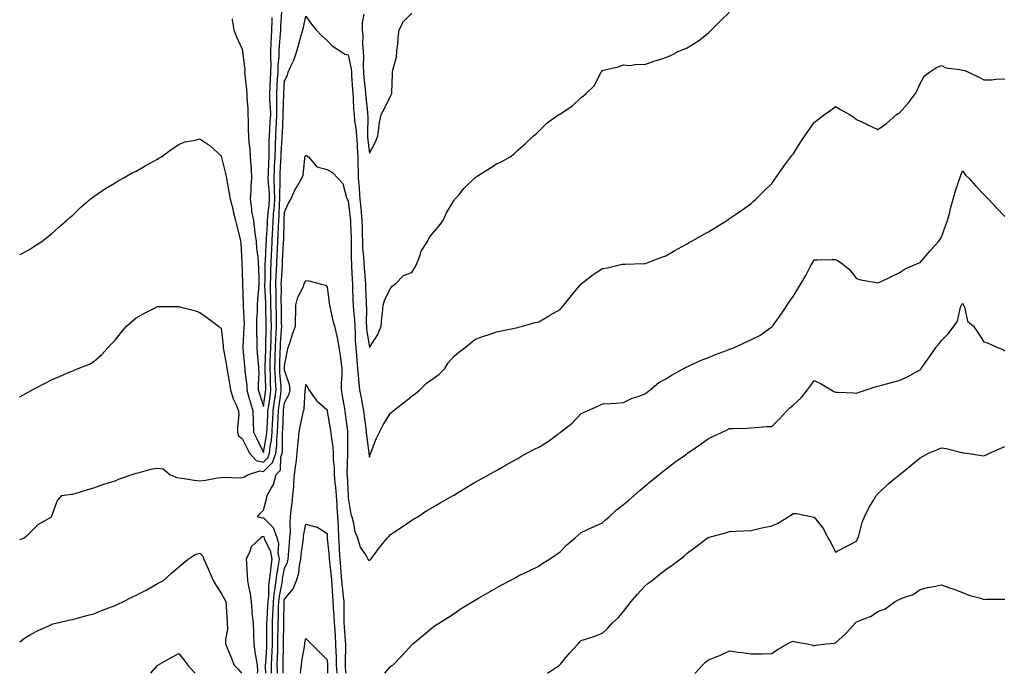
# Model space of a CAD drawing. Units: inches. Extents: x 907763 to 910403, y 7363898 to 7366538.
# Drawn here: x 907763 to 908228, y 7363898 to 7364207 of the extents above; entities that cross this region are included whole.
import ezdxf

# ---------------------------------------------------------------- set-up
doc = ezdxf.new("R2010")
doc.units = ezdxf.units.IN
doc.header["$MEASUREMENT"] = 0
doc.layers.add('Contour_90777363', color=7, linetype='Continuous', true_color=0xd5e8e4)

msp = doc.modelspace()

# ---------------------------------------------------------------- linework, layer by layer
at = {"layer": 'Contour_90777363'}
for points in [[(907763, 7364095.75, 3405), (907763.78, 7364096.19, 3405), (907768.05, 7364098.56, 3405), (907770.12, 7364099.85, 3405), (907773.46, 7364101.92, 3405), (907776.01, 7364103.96, 3405), (907778.05, 7364105.57, 3405), (907781.39, 7364108.58, 3405), (907785.13, 7364111.92, 3405), (907786.69, 7364113.28, 3405), (907788.05, 7364114.42, 3405), (907791.85, 7364118.12, 3405), (907796.21, 7364121.92, 3405), (907797.29, 7364122.68, 3405), (907798.05, 7364123.16, 3405), (907802.13, 7364126, 3405), (907803.2, 7364126.77, 3405), (907808.05, 7364129.67, 3405), (907809.41, 7364130.56, 3405), (907811.79, 7364131.92, 3405), (907815.77, 7364134.2, 3405), (907818.05, 7364135.25, 3405), (907822.26, 7364137.71, 3405), (907825.75, 7364139.62, 3405), (907828.05, 7364140.91, 3405), (907828.72, 7364141.25, 3405), (907829.88, 7364141.92, 3405), (907834.55, 7364145.42, 3405), (907838.05, 7364147.81, 3405), (907840.97, 7364149, 3405), (907846.01, 7364149.88, 3405), (907848.05, 7364150.47, 3405), (907852.74, 7364147.23, 3405), (907853.11, 7364146.99, 3405), (907858.05, 7364142.4, 3405), (907858.17, 7364142.04, 3405), (907858.22, 7364141.92, 3405), (907858.26, 7364141.7, 3405), (907860.13, 7364134.01, 3405), (907860.58, 7364131.92, 3405), (907861.06, 7364128.91, 3405), (907861.77, 7364125.64, 3405), (907862.28, 7364121.92, 3405), (907863.54, 7364117.41, 3405), (907863.78, 7364116.19, 3405), (907864.84, 7364111.92, 3405), (907865.47, 7364109.34, 3405), (907867.02, 7364102.95, 3405), (907867.27, 7364101.92, 3405), (907867.35, 7364101.22, 3405), (907867.89, 7364092.08, 3405), (907867.9, 7364091.92, 3405), (907867.92, 7364091.79, 3405), (907868.05, 7364087.73, 3405), (907868.15, 7364082.02, 3405), (907868.15, 7364081.92, 3405), (907868.15, 7364081.82, 3405), (907868.45, 7364072.32, 3405), (907868.43, 7364071.92, 3405), (907868.43, 7364071.54, 3405), (907868.88, 7364062.75, 3405), (907868.87, 7364061.92, 3405), (907868.86, 7364061.11, 3405), (907868.31, 7364052.18, 3405), (907868.31, 7364051.92, 3405), (907868.34, 7364051.63, 3405), (907869.18, 7364043.05, 3405), (907869.28, 7364041.92, 3405), (907869.32, 7364040.64, 3405), (907870.14, 7364034.01, 3405), (907870.2, 7364031.92, 3405), (907871.05, 7364028.92, 3405), (907871.88, 7364025.75, 3405), (907873.03, 7364021.92, 3405), (907873.19, 7364017.05, 3405), (907873.23, 7364016.74, 3405), (907873.42, 7364011.92, 3405), (907874.95, 7364008.82, 3405), (907878.05, 7364002.36, 3405), (907879.57, 7364010.4, 3405), (907879.7, 7364011.92, 3405), (907879.78, 7364013.65, 3405), (907880.11, 7364019.87, 3405), (907880.2, 7364021.92, 3405), (907880.55, 7364024.42, 3405), (907881.17, 7364028.8, 3405), (907881.61, 7364031.92, 3405), (907881.41, 7364035.28, 3405), (907881.33, 7364038.64, 3405), (907881.15, 7364041.92, 3405), (907881.26, 7364045.13, 3405), (907881.36, 7364048.61, 3405), (907881.47, 7364051.92, 3405), (907881.62, 7364055.49, 3405), (907881.67, 7364058.3, 3405), (907881.83, 7364061.92, 3405), (907881.76, 7364065.62, 3405), (907881.68, 7364068.29, 3405), (907881.6, 7364071.92, 3405), (907881.54, 7364075.41, 3405), (907881.4, 7364078.56, 3405), (907881.34, 7364081.92, 3405), (907881.46, 7364085.33, 3405), (907881.49, 7364088.48, 3405), (907881.62, 7364091.92, 3405), (907881.82, 7364095.69, 3405), (907881.95, 7364098.02, 3405), (907882.16, 7364101.92, 3405), (907882.35, 7364106.22, 3405), (907882.43, 7364107.54, 3405), (907882.62, 7364111.92, 3405), (907883.03, 7364116.9, 3405), (907883.04, 7364116.94, 3405), (907883.41, 7364121.92, 3405), (907883.26, 7364126.71, 3405), (907883.28, 7364127.15, 3405), (907883.11, 7364131.92, 3405), (907883.31, 7364136.66, 3405), (907883.34, 7364137.21, 3405), (907883.53, 7364141.92, 3405), (907883.67, 7364146.3, 3405), (907883.76, 7364147.63, 3405), (907883.89, 7364151.92, 3405), (907884.11, 7364155.86, 3405), (907884.2, 7364158.07, 3405), (907884.41, 7364161.92, 3405), (907884.32, 7364165.65, 3405), (907884.43, 7364168.3, 3405), (907884.33, 7364171.92, 3405), (907884.54, 7364175.42, 3405), (907884.75, 7364178.62, 3405), (907884.95, 7364181.92, 3405), (907885, 7364184.97, 3405), (907885.42, 7364189.29, 3405), (907885.47, 7364191.92, 3405), (907885.61, 7364194.36, 3405), (907886.11, 7364199.98, 3405), (907886.22, 7364201.92, 3405), (907886.28, 7364203.69, 3405), (907886.75, 7364210.61, 3405)], [(907763, 7364028.55, 3404), (907767, 7364030.87, 3404), (907768.05, 7364031.47, 3404), (907768.35, 7364031.62, 3404), (907768.92, 7364031.92, 3404), (907774.99, 7364034.98, 3404), (907778.05, 7364036.68, 3404), (907781.8, 7364038.17, 3404), (907786.32, 7364040.19, 3404), (907788.05, 7364040.92, 3404), (907788.79, 7364041.18, 3404), (907790.61, 7364041.92, 3404), (907795.91, 7364044.06, 3404), (907798.05, 7364045.22, 3404), (907801.58, 7364048.39, 3404), (907804.75, 7364051.92, 3404), (907806.39, 7364053.58, 3404), (907808.05, 7364055.36, 3404), (907810.94, 7364059.03, 3404), (907813.48, 7364061.92, 3404), (907815.87, 7364064.1, 3404), (907818.05, 7364065.87, 3404), (907821.86, 7364068.11, 3404), (907826.66, 7364070.53, 3404), (907828.05, 7364071.27, 3404), (907828.71, 7364071.26, 3404), (907837.39, 7364071.26, 3404), (907838.05, 7364071.26, 3404), (907839, 7364070.97, 3404), (907845.52, 7364069.39, 3404), (907848.05, 7364068.49, 3404), (907851.83, 7364065.7, 3404), (907856.83, 7364061.92, 3404), (907857.52, 7364061.39, 3404), (907858.05, 7364060.99, 3404), (907859.01, 7364052.87, 3404), (907859.01, 7364051.92, 3404), (907859.2, 7364050.77, 3404), (907860.42, 7364044.29, 3404), (907860.79, 7364041.92, 3404), (907861.37, 7364038.6, 3404), (907861.83, 7364035.7, 3404), (907862.51, 7364031.92, 3404), (907863.72, 7364027.59, 3404), (907865.15, 7364024.81, 3404), (907866.34, 7364021.92, 3404), (907866.43, 7364020.3, 3404), (907865.76, 7364014.2, 3404), (907865.87, 7364011.92, 3404), (907866.32, 7364010.19, 3404), (907868.05, 7364008.86, 3404), (907870.36, 7364004.23, 3404), (907871.48, 7364001.92, 3404), (907874.58, 7363998.46, 3404), (907878.05, 7363997.67, 3404), (907880.19, 7363999.78, 3404), (907880.95, 7364001.92, 3404), (907881.28, 7364005.15, 3404), (907881.84, 7364008.13, 3404), (907882.16, 7364011.92, 3404), (907882.37, 7364016.24, 3404), (907882.43, 7364017.54, 3404), (907882.64, 7364021.92, 3404), (907883.3, 7364026.67, 3404), (907883.39, 7364027.26, 3404), (907884.04, 7364031.92, 3404), (907883.79, 7364036.18, 3404), (907883.67, 7364037.54, 3404), (907883.43, 7364041.92, 3404), (907883.58, 7364046.39, 3404), (907883.63, 7364047.5, 3404), (907883.78, 7364051.92, 3404), (907883.95, 7364056.02, 3404), (907884.08, 7364057.94, 3404), (907884.25, 7364061.92, 3404), (907884.17, 7364065.8, 3404), (907884.14, 7364068.01, 3404), (907884.06, 7364071.92, 3404), (907883.99, 7364075.98, 3404), (907884, 7364077.86, 3404), (907883.92, 7364081.92, 3404), (907884.06, 7364085.91, 3404), (907884.19, 7364088.06, 3404), (907884.33, 7364091.92, 3404), (907884.52, 7364095.45, 3404), (907884.69, 7364098.56, 3404), (907884.88, 7364101.92, 3404), (907885.01, 7364104.96, 3404), (907885.13, 7364109, 3404), (907885.25, 7364111.92, 3404), (907885.46, 7364114.51, 3404), (907885.67, 7364119.54, 3404), (907885.85, 7364121.92, 3404), (907885.78, 7364124.19, 3404), (907885.96, 7364129.82, 3404), (907885.88, 7364131.92, 3404), (907885.96, 7364134, 3404), (907886.28, 7364140.15, 3404), (907886.35, 7364141.92, 3404), (907886.4, 7364143.57, 3404), (907886.9, 7364150.78, 3404), (907886.94, 7364151.92, 3404), (907887, 7364152.97, 3404), (907887.3, 7364161.17, 3404), (907887.34, 7364161.92, 3404), (907887.33, 7364162.64, 3404), (907887.68, 7364171.55, 3404), (907887.67, 7364171.92, 3404), (907887.69, 7364172.28, 3404), (907888.05, 7364177.87, 3404), (907889.41, 7364180.56, 3404), (907889.73, 7364181.92, 3404), (907890.96, 7364184.84, 3404), (907892.36, 7364187.61, 3404), (907893.74, 7364191.92, 3404), (907894.78, 7364195.19, 3404), (907896.04, 7364199.91, 3404), (907896.63, 7364201.92, 3404), (907896.89, 7364203.08, 3404), (907898.05, 7364208.34, 3404), (907900.74, 7364204.61, 3404), (907902.97, 7364201.92, 3404), (907905.44, 7364199.32, 3404), (907908.05, 7364196.93, 3404), (907910.52, 7364194.39, 3404), (907914.37, 7364191.92, 3404), (907916.53, 7364190.4, 3404), (907918.05, 7364190.14, 3404), (907919.46, 7364183.33, 3404), (907919.55, 7364181.92, 3404), (907919.69, 7364180.28, 3404), (907920.05, 7364173.92, 3404), (907920.22, 7364171.92, 3404), (907920.39, 7364169.58, 3404), (907920.63, 7364164.5, 3404), (907920.82, 7364161.92, 3404), (907921.09, 7364158.89, 3404), (907921.67, 7364155.55, 3404), (907921.93, 7364151.92, 3404), (907922.22, 7364147.75, 3404), (907922.27, 7364146.14, 3404), (907922.59, 7364141.92, 3404), (907922.67, 7364137.29, 3404), (907922.72, 7364136.59, 3404), (907922.8, 7364131.92, 3404), (907923.16, 7364127.03, 3404), (907923.19, 7364126.78, 3404), (907923.59, 7364121.92, 3404), (907924.01, 7364117.88, 3404), (907924.18, 7364115.79, 3404), (907924.56, 7364111.92, 3404), (907924.63, 7364108.5, 3404), (907924.67, 7364105.3, 3404), (907924.73, 7364101.92, 3404), (907924.88, 7364098.75, 3404), (907925.24, 7364094.73, 3404), (907925.38, 7364091.92, 3404), (907925.54, 7364089.41, 3404), (907926.05, 7364083.92, 3404), (907926.18, 7364081.92, 3404), (907926.25, 7364080.12, 3404), (907926.5, 7364073.47, 3404), (907926.56, 7364071.92, 3404), (907926.63, 7364070.5, 3404), (907926.55, 7364063.42, 3404), (907926.62, 7364061.92, 3404), (907926.72, 7364060.58, 3404), (907928.05, 7364051.95, 3404), (907931.97, 7364058, 3404), (907933.62, 7364061.92, 3404), (907933.88, 7364066.08, 3404), (907934.28, 7364068.15, 3404), (907934.58, 7364071.92, 3404), (907935.38, 7364074.58, 3404), (907938.05, 7364079.84, 3404), (907939.01, 7364080.96, 3404), (907940.34, 7364081.92, 3404), (907944.1, 7364085.87, 3404), (907948.05, 7364087.36, 3404), (907949.75, 7364090.22, 3404), (907950.53, 7364091.92, 3404), (907952.15, 7364096.02, 3404), (907952.5, 7364097.47, 3404), (907955.51, 7364101.92, 3404), (907956.34, 7364103.64, 3404), (907958.05, 7364105.9, 3404), (907960.77, 7364109.19, 3404), (907962.87, 7364111.92, 3404), (907964.44, 7364115.53, 3404), (907968.05, 7364121.47, 3404), (907968.25, 7364121.72, 3404), (907968.42, 7364121.92, 3404), (907970.36, 7364124.23, 3404), (907972.79, 7364127.18, 3404), (907977.7, 7364131.92, 3404), (907977.88, 7364132.09, 3404), (907978.05, 7364132.23, 3404), (907978.9, 7364132.77, 3404), (907983.98, 7364135.98, 3404), (907988.05, 7364138.65, 3404), (907990.3, 7364139.67, 3404), (907994.48, 7364141.92, 3404), (907996.49, 7364143.48, 3404), (907998.05, 7364145.05, 3404), (908001.69, 7364148.28, 3404), (908005.54, 7364151.92, 3404), (908006.97, 7364153, 3404), (908008.05, 7364154.04, 3404), (908011.95, 7364158.02, 3404), (908017.45, 7364161.92, 3404), (908017.87, 7364162.1, 3404), (908018.05, 7364162.18, 3404), (908018.88, 7364162.75, 3404), (908023.99, 7364165.98, 3404), (908028.05, 7364169.93, 3404), (908029.17, 7364170.8, 3404), (908030.42, 7364171.92, 3404), (908034.31, 7364175.66, 3404), (908036.71, 7364180.58, 3404), (908037.51, 7364181.92, 3404), (908037.73, 7364182.24, 3404), (908038.05, 7364182.79, 3404), (908039.24, 7364183.11, 3404), (908045.45, 7364184.52, 3404), (908048.05, 7364185.34, 3404), (908051.18, 7364185.05, 3404), (908054.23, 7364185.74, 3404), (908058.05, 7364185.54, 3404), (908062.73, 7364187.24, 3404), (908063.6, 7364187.46, 3404), (908068.05, 7364188.86, 3404), (908070.11, 7364189.86, 3404), (908074.19, 7364191.92, 3404), (908076.99, 7364192.98, 3404), (908078.05, 7364193.44, 3404), (908082.1, 7364195.97, 3404), (908083.31, 7364196.66, 3404), (908088.05, 7364200.54, 3404), (908088.8, 7364201.17, 3404), (908089.46, 7364201.92, 3404), (908093.82, 7364206.15, 3404), (908098.05, 7364210.32, 3404)], [(907925.46, 7364209.33, 3405), (907924.6, 7364205.37, 3405), (907924.7, 7364201.92, 3405), (907925.02, 7364198.9, 3405), (907924.8, 7364195.17, 3405), (907925.06, 7364191.92, 3405), (907925.31, 7364189.17, 3405), (907925.09, 7364184.88, 3405), (907925.29, 7364181.92, 3405), (907925.5, 7364179.37, 3405), (907926.12, 7364173.85, 3405), (907926.29, 7364171.92, 3405), (907926.4, 7364170.27, 3405), (907927.12, 7364162.85, 3405), (907927.19, 7364161.92, 3405), (907927.25, 7364161.12, 3405), (907927.09, 7364152.88, 3405), (907927.16, 7364151.92, 3405), (907927.21, 7364151.09, 3405), (907928.05, 7364143.61, 3405), (907930.88, 7364149.09, 3405), (907932.08, 7364151.92, 3405), (907932.69, 7364156.56, 3405), (907932.61, 7364157.36, 3405), (907933.64, 7364161.92, 3405), (907935.24, 7364164.73, 3405), (907938.05, 7364170.63, 3405), (907938.46, 7364171.51, 3405), (907938.64, 7364171.92, 3405), (907938.67, 7364172.54, 3405), (907938.91, 7364181.06, 3405), (907938.95, 7364181.92, 3405), (907939.07, 7364182.94, 3405), (907940.85, 7364189.12, 3405), (907941.07, 7364191.92, 3405), (907941.5, 7364195.36, 3405), (907941.65, 7364198.32, 3405), (907942.18, 7364201.92, 3405), (907944.1, 7364205.87, 3405), (907948.05, 7364209.88, 3405)], [(907863.3, 7364207.17, 3406), (907863.35, 7364206.61, 3406), (907864.09, 7364201.92, 3406), (907865.15, 7364199.02, 3406), (907868.05, 7364192.79, 3406), (907868.21, 7364192.08, 3406), (907868.24, 7364191.92, 3406), (907868.23, 7364191.74, 3406), (907869.19, 7364183.06, 3406), (907869.16, 7364181.92, 3406), (907869.31, 7364180.66, 3406), (907870.03, 7364173.9, 3406), (907870.28, 7364171.92, 3406), (907870.16, 7364169.81, 3406), (907870.73, 7364164.6, 3406), (907870.61, 7364161.92, 3406), (907870.82, 7364159.15, 3406), (907870.78, 7364154.66, 3406), (907871.03, 7364151.92, 3406), (907871.21, 7364148.75, 3406), (907871.63, 7364145.5, 3406), (907871.81, 7364141.92, 3406), (907872.09, 7364137.88, 3406), (907872.2, 7364136.07, 3406), (907872.48, 7364131.92, 3406), (907872.04, 7364127.93, 3406), (907872.09, 7364125.96, 3406), (907871.74, 7364121.92, 3406), (907872.39, 7364117.58, 3406), (907872.47, 7364116.34, 3406), (907873.28, 7364111.92, 3406), (907873.79, 7364107.66, 3406), (907874.04, 7364105.93, 3406), (907874.54, 7364101.92, 3406), (907874.8, 7364098.67, 3406), (907875.39, 7364094.58, 3406), (907875.63, 7364091.92, 3406), (907875.68, 7364089.55, 3406), (907875.84, 7364084.13, 3406), (907875.89, 7364081.92, 3406), (907875.79, 7364079.66, 3406), (907875.21, 7364074.76, 3406), (907875.09, 7364071.92, 3406), (907875.05, 7364068.92, 3406), (907874.77, 7364065.2, 3406), (907874.74, 7364061.92, 3406), (907874.72, 7364058.59, 3406), (907874.9, 7364055.07, 3406), (907874.88, 7364051.92, 3406), (907875.14, 7364049.01, 3406), (907875.5, 7364044.47, 3406), (907875.73, 7364041.92, 3406), (907875.8, 7364039.67, 3406), (907875.49, 7364034.48, 3406), (907875.57, 7364031.92, 3406), (907876.12, 7364029.98, 3406), (907878.05, 7364023.95, 3406), (907879.04, 7364030.93, 3406), (907879.18, 7364031.92, 3406), (907879.11, 7364032.98, 3406), (907878.92, 7364041.05, 3406), (907878.87, 7364041.92, 3406), (907878.9, 7364042.77, 3406), (907879.13, 7364050.84, 3406), (907879.16, 7364051.92, 3406), (907879.21, 7364053.08, 3406), (907879.36, 7364060.61, 3406), (907879.41, 7364061.92, 3406), (907879.39, 7364063.26, 3406), (907879.16, 7364070.8, 3406), (907879.14, 7364071.92, 3406), (907879.12, 7364072.99, 3406), (907878.78, 7364081.19, 3406), (907878.77, 7364081.92, 3406), (907878.79, 7364082.66, 3406), (907878.88, 7364091.09, 3406), (907878.91, 7364091.92, 3406), (907878.96, 7364092.83, 3406), (907879.38, 7364100.59, 3406), (907879.45, 7364101.92, 3406), (907879.51, 7364103.38, 3406), (907879.91, 7364110.06, 3406), (907879.99, 7364111.92, 3406), (907880.16, 7364114.03, 3406), (907880.76, 7364119.21, 3406), (907880.96, 7364121.92, 3406), (907880.88, 7364124.75, 3406), (907880.43, 7364129.54, 3406), (907880.34, 7364131.92, 3406), (907880.44, 7364134.31, 3406), (907880.61, 7364139.36, 3406), (907880.72, 7364141.92, 3406), (907880.8, 7364144.67, 3406), (907880.76, 7364149.21, 3406), (907880.85, 7364151.92, 3406), (907881.01, 7364154.88, 3406), (907881.29, 7364158.68, 3406), (907881.47, 7364161.92, 3406), (907881.39, 7364165.27, 3406), (907881.08, 7364168.89, 3406), (907881, 7364171.92, 3406), (907881.19, 7364175.06, 3406), (907881.39, 7364178.58, 3406), (907881.59, 7364181.92, 3406), (907881.65, 7364185.52, 3406), (907881.46, 7364188.51, 3406), (907881.53, 7364191.92, 3406), (907881.73, 7364195.6, 3406), (907881.8, 7364198.17, 3406), (907882.02, 7364201.92, 3406), (907882.16, 7364206.03, 3406), (907882.16, 7364207.81, 3406)], [(907763, 7363961.25, 3403), (907765.14, 7363961.92, 3403), (907766.64, 7363963.33, 3403), (907768.05, 7363964.62, 3403), (907771.7, 7363968.27, 3403), (907778.05, 7363971.92, 3403), (907780.62, 7363979.35, 3403), (907782.95, 7363981.92, 3403), (907787.41, 7363982.57, 3403), (907788.05, 7363982.67, 3403), (907789.11, 7363982.98, 3403), (907795.1, 7363984.87, 3403), (907798.05, 7363985.66, 3403), (907802.64, 7363987.33, 3403), (907803.74, 7363987.61, 3403), (907808.05, 7363988.94, 3403), (907810.06, 7363989.91, 3403), (907816.01, 7363991.92, 3403), (907817.53, 7363992.44, 3403), (907818.05, 7363992.57, 3403), (907818.85, 7363992.72, 3403), (907825.46, 7363994.51, 3403), (907828.05, 7363994.9, 3403), (907830.72, 7363994.59, 3403), (907833.89, 7363991.92, 3403), (907836.74, 7363990.61, 3403), (907838.05, 7363990.4, 3403), (907839.76, 7363990.21, 3403), (907845.3, 7363989.17, 3403), (907848.05, 7363988.91, 3403), (907850.7, 7363989.27, 3403), (907856.42, 7363990.29, 3403), (907858.05, 7363990.53, 3403), (907859.32, 7363990.65, 3403), (907866.43, 7363990.3, 3403), (907868.05, 7363990.42, 3403), (907869.18, 7363990.79, 3403), (907871.03, 7363991.92, 3403), (907876.28, 7363993.69, 3403), (907878.05, 7363993.29, 3403), (907882.4, 7363997.57, 3403), (907883.93, 7364001.92, 3403), (907884.31, 7364005.65, 3403), (907884.31, 7364008.18, 3403), (907884.63, 7364011.92, 3403), (907884.78, 7364015.19, 3403), (907884.93, 7364018.8, 3403), (907885.08, 7364021.92, 3403), (907885.44, 7364024.53, 3403), (907886.22, 7364030.09, 3403), (907886.47, 7364031.92, 3403), (907886.38, 7364033.59, 3403), (907885.83, 7364039.7, 3403), (907885.71, 7364041.92, 3403), (907885.79, 7364044.18, 3403), (907886.01, 7364049.89, 3403), (907886.09, 7364051.92, 3403), (907886.17, 7364053.81, 3403), (907886.6, 7364060.47, 3403), (907886.66, 7364061.92, 3403), (907886.63, 7364063.34, 3403), (907886.55, 7364070.42, 3403), (907886.52, 7364071.92, 3403), (907886.49, 7364073.48, 3403), (907886.52, 7364080.39, 3403), (907886.49, 7364081.92, 3403), (907886.55, 7364083.42, 3403), (907887.01, 7364090.88, 3403), (907887.05, 7364091.92, 3403), (907887.1, 7364092.87, 3403), (907887.56, 7364101.43, 3403), (907887.59, 7364101.92, 3403), (907887.61, 7364102.36, 3403), (907887.88, 7364111.75, 3403), (907887.88, 7364111.92, 3403), (907887.9, 7364112.07, 3403), (907888.05, 7364115.75, 3403), (907889.93, 7364120.04, 3403), (907891.01, 7364121.92, 3403), (907893.19, 7364126.78, 3403), (907893.66, 7364127.53, 3403), (907896.19, 7364131.92, 3403), (907896.73, 7364133.24, 3403), (907897.52, 7364141.39, 3403), (907897.65, 7364141.92, 3403), (907897.79, 7364142.18, 3403), (907898.05, 7364142.72, 3403), (907898.56, 7364142.44, 3403), (907899.24, 7364141.92, 3403), (907903.3, 7364137.17, 3403), (907908.05, 7364135.96, 3403), (907910.61, 7364134.48, 3403), (907913.2, 7364131.92, 3403), (907915.47, 7364129.33, 3403), (907917.21, 7364122.76, 3403), (907917.59, 7364121.92, 3403), (907917.76, 7364121.63, 3403), (907918.05, 7364121.24, 3403), (907919.05, 7364112.92, 3403), (907919.14, 7364111.92, 3403), (907919.17, 7364110.8, 3403), (907919.38, 7364103.25, 3403), (907919.41, 7364101.92, 3403), (907919.47, 7364100.5, 3403), (907919.51, 7364093.38, 3403), (907919.58, 7364091.92, 3403), (907919.69, 7364090.28, 3403), (907919.92, 7364083.79, 3403), (907920.04, 7364081.92, 3403), (907920.12, 7364079.85, 3403), (907920.32, 7364074.19, 3403), (907920.4, 7364071.92, 3403), (907920.53, 7364069.44, 3403), (907921.03, 7364064.9, 3403), (907921.17, 7364061.92, 3403), (907921.4, 7364058.56, 3403), (907921.4, 7364055.28, 3403), (907921.69, 7364051.92, 3403), (907922, 7364047.97, 3403), (907922.12, 7364045.99, 3403), (907922.46, 7364041.92, 3403), (907922.88, 7364037.09, 3403), (907922.85, 7364036.72, 3403), (907923.45, 7364031.92, 3403), (907924.18, 7364028.05, 3403), (907924.6, 7364025.37, 3403), (907925.22, 7364021.92, 3403), (907925.55, 7364019.43, 3403), (907926.3, 7364013.67, 3403), (907926.54, 7364011.92, 3403), (907926.63, 7364010.5, 3403), (907927.77, 7364002.2, 3403), (907927.79, 7364001.92, 3403), (907927.8, 7364001.67, 3403), (907928.05, 7364000.15, 3403), (907928.47, 7364001.49, 3403), (907928.66, 7364001.92, 3403), (907929.09, 7364002.96, 3403), (907931.23, 7364008.74, 3403), (907932.81, 7364011.92, 3403), (907934.54, 7364015.43, 3403), (907938.05, 7364020.94, 3403), (907938.6, 7364021.37, 3403), (907939.29, 7364021.92, 3403), (907944.17, 7364025.8, 3403), (907948.05, 7364028.88, 3403), (907949.77, 7364030.2, 3403), (907951.82, 7364031.92, 3403), (907954.99, 7364034.98, 3403), (907958.05, 7364037.14, 3403), (907960.76, 7364039.22, 3403), (907963.63, 7364041.92, 3403), (907965.3, 7364044.68, 3403), (907968.05, 7364047.76, 3403), (907970.34, 7364049.63, 3403), (907973.34, 7364051.92, 3403), (907975.86, 7364054.11, 3403), (907978.05, 7364055.79, 3403), (907982.51, 7364057.46, 3403), (907984.08, 7364057.95, 3403), (907988.05, 7364059.31, 3403), (907990.18, 7364059.79, 3403), (907997.3, 7364061.17, 3403), (907998.05, 7364061.33, 3403), (907998.51, 7364061.46, 3403), (908000.27, 7364061.92, 3403), (908006.34, 7364063.63, 3403), (908008.05, 7364064.07, 3403), (908012.99, 7364066.99, 3403), (908013.27, 7364067.14, 3403), (908018.05, 7364069.79, 3403), (908018.99, 7364070.98, 3403), (908019.83, 7364071.92, 3403), (908023.46, 7364076.51, 3403), (908028.05, 7364081.89, 3403), (908028.06, 7364081.91, 3403), (908028.08, 7364081.92, 3403), (908033.63, 7364086.34, 3403), (908038.05, 7364089.28, 3403), (908040.51, 7364089.46, 3403), (908047.34, 7364091.21, 3403), (908048.05, 7364091.29, 3403), (908048.73, 7364091.24, 3403), (908057.63, 7364091.5, 3403), (908058.05, 7364091.47, 3403), (908058.34, 7364091.63, 3403), (908059.15, 7364091.92, 3403), (908065.55, 7364094.42, 3403), (908068.05, 7364095.22, 3403), (908072.3, 7364097.67, 3403), (908075.73, 7364099.6, 3403), (908078.05, 7364100.91, 3403), (908078.7, 7364101.27, 3403), (908079.91, 7364101.92, 3403), (908085.08, 7364104.89, 3403), (908088.05, 7364106.6, 3403), (908091.37, 7364108.6, 3403), (908096.74, 7364111.92, 3403), (908097.53, 7364112.44, 3403), (908098.05, 7364112.78, 3403), (908100.87, 7364114.74, 3403), (908103.45, 7364116.52, 3403), (908108.05, 7364119.83, 3403), (908109.18, 7364120.79, 3403), (908110.39, 7364121.92, 3403), (908114.29, 7364125.68, 3403), (908118.05, 7364129.34, 3403), (908119.1, 7364130.87, 3403), (908119.77, 7364131.92, 3403), (908123.15, 7364136.82, 3403), (908123.74, 7364137.61, 3403), (908126.96, 7364141.92, 3403), (908127.44, 7364142.53, 3403), (908128.05, 7364143.23, 3403), (908131.4, 7364148.57, 3403), (908133.6, 7364151.92, 3403), (908135.41, 7364154.56, 3403), (908138.05, 7364158.11, 3403), (908140.14, 7364159.83, 3403), (908142.92, 7364161.92, 3403), (908145.91, 7364164.06, 3403), (908148.05, 7364165.8, 3403), (908150.48, 7364164.35, 3403), (908154.74, 7364161.92, 3403), (908156.78, 7364160.65, 3403), (908158.05, 7364159.59, 3403), (908162.47, 7364157.5, 3403), (908163.26, 7364157.13, 3403), (908168.05, 7364154.83, 3403), (908172.2, 7364157.77, 3403), (908176.8, 7364161.92, 3403), (908177.57, 7364162.4, 3403), (908178.05, 7364162.65, 3403), (908182.57, 7364167.4, 3403), (908185.8, 7364171.92, 3403), (908186.64, 7364173.33, 3403), (908188.05, 7364176.62, 3403), (908189.9, 7364180.07, 3403), (908192.4, 7364181.92, 3403), (908195.75, 7364184.22, 3403), (908198.05, 7364185.03, 3403), (908200.16, 7364184.03, 3403), (908206.69, 7364183.28, 3403), (908208.05, 7364182.89, 3403), (908208.91, 7364182.78, 3403), (908210.9, 7364181.92, 3403), (908215.74, 7364179.61, 3403), (908218.05, 7364178.38, 3403), (908221.71, 7364178.26, 3403), (908224.94, 7364178.81, 3403), (908228.05, 7364178.65, 3403)], [(907881.9, 7363898, 3402), (907881.89, 7363898.07, 3402), (907881.82, 7363901.92, 3402), (907881.99, 7363905.86, 3402), (907882.12, 7363907.85, 3402), (907882.28, 7363911.92, 3402), (907882.31, 7363916.19, 3402), (907882.32, 7363917.65, 3402), (907882.35, 7363921.92, 3402), (907882.54, 7363926.41, 3402), (907882.61, 7363927.36, 3402), (907882.8, 7363931.92, 3402), (907883.29, 7363936.68, 3402), (907883.41, 7363937.27, 3402), (907883.98, 7363941.92, 3402), (907884.45, 7363945.53, 3402), (907885.15, 7363949.02, 3402), (907885.58, 7363951.92, 3402), (907885.07, 7363954.9, 3402), (907885.3, 7363959.16, 3402), (907884.48, 7363961.92, 3402), (907882.8, 7363966.67, 3402), (907878.05, 7363971.45, 3402), (907877.45, 7363971.33, 3402), (907875.22, 7363971.92, 3402), (907876.43, 7363973.54, 3402), (907878.05, 7363975.1, 3402), (907879.51, 7363980.46, 3402), (907879.84, 7363981.92, 3402), (907881.64, 7363985.51, 3402), (907882.74, 7363987.23, 3402), (907884.06, 7363991.92, 3402), (907886.08, 7363993.89, 3402), (907886.3, 7364000.17, 3402), (907886.92, 7364001.92, 3402), (907887.02, 7364002.95, 3402), (907887.01, 7364010.87, 3402), (907887.09, 7364011.92, 3402), (907887.14, 7364012.84, 3402), (907887.49, 7364021.36, 3402), (907887.51, 7364021.92, 3402), (907887.58, 7364022.39, 3402), (907888.05, 7364025.77, 3402), (907890.12, 7364029.85, 3402), (907890.61, 7364031.92, 3402), (907890.37, 7364034.24, 3402), (907888.05, 7364041.25, 3402), (907888, 7364041.87, 3402), (907887.99, 7364041.92, 3402), (907888, 7364041.98, 3402), (907888.05, 7364043.38, 3402), (907889.45, 7364050.52, 3402), (907889.75, 7364051.92, 3402), (907890.62, 7364054.49, 3402), (907891.81, 7364058.16, 3402), (907893.14, 7364061.92, 3402), (907893.24, 7364066.74, 3402), (907893.28, 7364067.15, 3402), (907893.39, 7364071.92, 3402), (907894.25, 7364075.72, 3402), (907896.9, 7364080.77, 3402), (907897.33, 7364081.92, 3402), (907897.57, 7364082.4, 3402), (907898.05, 7364083.49, 3402), (907899.44, 7364083.31, 3402), (907904.79, 7364081.92, 3402), (907907.43, 7364081.3, 3402), (907908.05, 7364080.34, 3402), (907909.08, 7364072.95, 3402), (907909.19, 7364071.92, 3402), (907909.55, 7364070.42, 3402), (907910.81, 7364064.68, 3402), (907911.52, 7364061.92, 3402), (907912.65, 7364057.32, 3402), (907912.87, 7364056.75, 3402), (907913.67, 7364051.92, 3402), (907914.26, 7364048.13, 3402), (907914.5, 7364045.47, 3402), (907914.99, 7364041.92, 3402), (907915, 7364038.87, 3402), (907914.71, 7364035.26, 3402), (907914.71, 7364031.92, 3402), (907915.14, 7364029.01, 3402), (907916.08, 7364023.89, 3402), (907916.39, 7364021.92, 3402), (907916.61, 7364020.48, 3402), (907917.67, 7364012.3, 3402), (907917.73, 7364011.92, 3402), (907917.75, 7364011.62, 3402), (907917.74, 7364002.23, 3402), (907917.76, 7364001.92, 3402), (907917.77, 7364001.64, 3402), (907917.44, 7363992.52, 3402), (907917.46, 7363991.92, 3402), (907917.51, 7363991.38, 3402), (907917.99, 7363981.98, 3402), (907918, 7363981.87, 3402), (907918.05, 7363980.81, 3402), (907919.23, 7363973.1, 3402), (907919.72, 7363971.92, 3402), (907920.39, 7363969.58, 3402), (907921.17, 7363965.05, 3402), (907922.42, 7363961.92, 3402), (907923.76, 7363957.63, 3402), (907926.46, 7363953.51, 3402), (907927.31, 7363951.92, 3402), (907927.67, 7363951.54, 3402), (907928.05, 7363951.25, 3402), (907928.38, 7363951.59, 3402), (907928.67, 7363951.92, 3402), (907930.76, 7363954.63, 3402), (907932.74, 7363957.23, 3402), (907936.63, 7363961.92, 3402), (907937.29, 7363962.68, 3402), (907938.05, 7363963.64, 3402), (907943.05, 7363966.92, 3402), (907948.05, 7363970.31, 3402), (907949.07, 7363970.9, 3402), (907950.92, 7363971.92, 3402), (907955.13, 7363974.84, 3402), (907958.05, 7363976.49, 3402), (907961.42, 7363978.55, 3402), (907967.6, 7363981.92, 3402), (907967.87, 7363982.1, 3402), (907968.05, 7363982.2, 3402), (907968.76, 7363982.64, 3402), (907974.03, 7363985.94, 3402), (907978.05, 7363988.22, 3402), (907980.36, 7363989.61, 3402), (907984.66, 7363991.92, 3402), (907986.8, 7363993.17, 3402), (907988.05, 7363993.83, 3402), (907992.63, 7363996.49, 3402), (907993.16, 7363996.81, 3402), (907998.05, 7363999.52, 3402), (907999.58, 7364000.39, 3402), (908002.32, 7364001.92, 3402), (908006.04, 7364003.93, 3402), (908008.05, 7364004.8, 3402), (908012.48, 7364007.49, 3402), (908017.07, 7364010.94, 3402), (908018.05, 7364011.65, 3402), (908018.18, 7364011.8, 3402), (908018.31, 7364011.92, 3402), (908023.76, 7364016.21, 3402), (908028.05, 7364020.66, 3402), (908028.87, 7364021.1, 3402), (908030.83, 7364021.92, 3402), (908035.81, 7364024.16, 3402), (908038.05, 7364025.23, 3402), (908041.63, 7364025.5, 3402), (908044.36, 7364025.61, 3402), (908048.05, 7364025.92, 3402), (908052.01, 7364027.96, 3402), (908054.92, 7364028.8, 3402), (908058.05, 7364029.99, 3402), (908059.13, 7364030.84, 3402), (908060.62, 7364031.92, 3402), (908064.69, 7364035.29, 3402), (908068.05, 7364037.11, 3402), (908071.01, 7364038.96, 3402), (908076.42, 7364041.92, 3402), (908077.44, 7364042.53, 3402), (908078.05, 7364042.82, 3402), (908079.67, 7364043.54, 3402), (908084.27, 7364045.7, 3402), (908088.05, 7364047.24, 3402), (908091.38, 7364048.59, 3402), (908096.64, 7364050.51, 3402), (908098.05, 7364051.06, 3402), (908098.71, 7364051.26, 3402), (908100.43, 7364051.92, 3402), (908105.58, 7364054.39, 3402), (908108.05, 7364055.46, 3402), (908112.35, 7364057.62, 3402), (908117.1, 7364060.97, 3402), (908118.05, 7364061.6, 3402), (908118.17, 7364061.8, 3402), (908118.26, 7364061.92, 3402), (908118.77, 7364062.64, 3402), (908122.38, 7364067.59, 3402), (908125.24, 7364071.92, 3402), (908126.38, 7364073.59, 3402), (908128.05, 7364075.99, 3402), (908130.35, 7364079.62, 3402), (908131.7, 7364081.92, 3402), (908134.04, 7364085.94, 3402), (908136.14, 7364090.01, 3402), (908137.17, 7364091.92, 3402), (908137.49, 7364092.48, 3402), (908138.05, 7364093.28, 3402), (908139.48, 7364093.34, 3402), (908146.56, 7364093.41, 3402), (908148.05, 7364093.48, 3402), (908149.06, 7364092.92, 3402), (908150.76, 7364091.92, 3402), (908154.76, 7364088.63, 3402), (908158.05, 7364084.56, 3402), (908160.06, 7364083.93, 3402), (908167.43, 7364082.54, 3402), (908168.05, 7364082.38, 3402), (908168.93, 7364082.8, 3402), (908174.51, 7364085.46, 3402), (908178.05, 7364087.18, 3402), (908180.89, 7364089.08, 3402), (908187.61, 7364091.92, 3402), (908187.93, 7364092.04, 3402), (908188.05, 7364092.08, 3402), (908192.55, 7364097.42, 3402), (908196.65, 7364101.92, 3402), (908197.25, 7364102.72, 3402), (908198.05, 7364103.95, 3402), (908200.2, 7364109.77, 3402), (908200.95, 7364111.92, 3402), (908201.95, 7364115.82, 3402), (908202.41, 7364117.57, 3402), (908203.52, 7364121.92, 3402), (908204.5, 7364125.47, 3402), (908206.12, 7364129.99, 3402), (908206.73, 7364131.92, 3402), (908207.08, 7364132.89, 3402), (908208.05, 7364135.31, 3402), (908209.47, 7364133.34, 3402), (908210.98, 7364131.92, 3402), (908214.28, 7364128.15, 3402), (908218.05, 7364124.1, 3402), (908219.18, 7364123.05, 3402), (908220.3, 7364121.92, 3402), (908224.07, 7364117.94, 3402), (908228.05, 7364113.82, 3402)], [(907935.35, 7363898, 3401), (907938.05, 7363901.18, 3401), (907938.5, 7363901.47, 3401), (907939.05, 7363901.92, 3401), (907943.59, 7363906.38, 3401), (907948.05, 7363911.49, 3401), (907948.28, 7363911.69, 3401), (907948.59, 7363911.92, 3401), (907953.76, 7363916.21, 3401), (907958.05, 7363919.78, 3401), (907959.28, 7363920.69, 3401), (907961.22, 7363921.92, 3401), (907965.4, 7363924.57, 3401), (907968.05, 7363926.27, 3401), (907971.38, 7363928.59, 3401), (907976.91, 7363931.92, 3401), (907977.65, 7363932.32, 3401), (907978.05, 7363932.54, 3401), (907979.56, 7363933.43, 3401), (907983.93, 7363936.04, 3401), (907988.05, 7363938.38, 3401), (907990.33, 7363939.64, 3401), (907994.51, 7363941.92, 3401), (907996.8, 7363943.17, 3401), (907998.05, 7363943.84, 3401), (908001.72, 7363945.59, 3401), (908003.52, 7363946.45, 3401), (908008.05, 7363948.57, 3401), (908009.99, 7363949.98, 3401), (908013.03, 7363951.92, 3401), (908016.01, 7363953.96, 3401), (908018.05, 7363955.32, 3401), (908021.32, 7363958.65, 3401), (908025.12, 7363961.92, 3401), (908026.65, 7363963.32, 3401), (908028.05, 7363964.54, 3401), (908033.03, 7363966.9, 3401), (908033.06, 7363966.91, 3401), (908038.05, 7363969.01, 3401), (908039.54, 7363970.43, 3401), (908041.24, 7363971.92, 3401), (908044.76, 7363975.21, 3401), (908048.05, 7363977.76, 3401), (908050.28, 7363979.69, 3401), (908052.98, 7363981.92, 3401), (908055.65, 7363984.32, 3401), (908058.05, 7363986.36, 3401), (908061.07, 7363988.9, 3401), (908064.78, 7363991.92, 3401), (908066.6, 7363993.37, 3401), (908068.05, 7363994.48, 3401), (908072.3, 7363997.67, 3401), (908077.69, 7364001.56, 3401), (908078.05, 7364001.82, 3401), (908078.2, 7364001.92, 3401), (908084.01, 7364005.96, 3401), (908088.05, 7364008.87, 3401), (908090.13, 7364009.84, 3401), (908094.54, 7364011.92, 3401), (908096.95, 7364013.02, 3401), (908098.05, 7364013.57, 3401), (908099.79, 7364013.66, 3401), (908106.11, 7364013.86, 3401), (908108.05, 7364013.96, 3401), (908110.2, 7364014.07, 3401), (908115.45, 7364014.52, 3401), (908118.05, 7364014.64, 3401), (908121.69, 7364018.28, 3401), (908125.13, 7364021.92, 3401), (908126.57, 7364023.4, 3401), (908128.05, 7364024.67, 3401), (908131.83, 7364028.14, 3401), (908134.9, 7364031.92, 3401), (908136.21, 7364033.76, 3401), (908138.05, 7364036.26, 3401), (908140.97, 7364034.84, 3401), (908146, 7364031.92, 3401), (908147.31, 7364031.18, 3401), (908148.05, 7364030.8, 3401), (908149.22, 7364030.75, 3401), (908156.57, 7364030.44, 3401), (908158.05, 7364030.38, 3401), (908159.18, 7364030.79, 3401), (908162.54, 7364031.92, 3401), (908166.73, 7364033.24, 3401), (908168.05, 7364033.58, 3401), (908170.34, 7364034.21, 3401), (908174.57, 7364035.4, 3401), (908178.05, 7364036.34, 3401), (908181.97, 7364038, 3401), (908186.82, 7364040.69, 3401), (908188.05, 7364041.32, 3401), (908188.34, 7364041.63, 3401), (908188.55, 7364041.92, 3401), (908189.66, 7364043.53, 3401), (908192.42, 7364047.55, 3401), (908195.46, 7364051.92, 3401), (908196.68, 7364053.29, 3401), (908198.05, 7364055.27, 3401), (908201.42, 7364058.55, 3401), (908203.93, 7364061.92, 3401), (908205.66, 7364064.31, 3401), (908207.13, 7364071, 3401), (908207.49, 7364071.92, 3401), (908207.72, 7364072.25, 3401), (908208.05, 7364072.64, 3401), (908208.38, 7364072.25, 3401), (908208.54, 7364071.92, 3401), (908208.95, 7364071.02, 3401), (908210.41, 7364064.28, 3401), (908213.14, 7364061.92, 3401), (908215.17, 7364059.04, 3401), (908218.05, 7364054.61, 3401), (908220.07, 7364053.94, 3401), (908224.49, 7364051.92, 3401), (908227.16, 7364051.02, 3401), (908228.05, 7364050.24, 3401)], [(907884.64, 7363898, 3401), (907884.65, 7363898.52, 3401), (907884.58, 7363901.92, 3401), (907884.72, 7363905.25, 3401), (907884.77, 7363908.64, 3401), (907884.9, 7363911.92, 3401), (907884.92, 7363915.05, 3401), (907884.98, 7363918.85, 3401), (907885, 7363921.92, 3401), (907885.13, 7363924.84, 3401), (907885.21, 7363929.08, 3401), (907885.33, 7363931.92, 3401), (907885.58, 7363934.39, 3401), (907886.84, 7363940.71, 3401), (907886.99, 7363941.92, 3401), (907887.11, 7363942.86, 3401), (907888.05, 7363947.5, 3401), (907889.41, 7363950.56, 3401), (907889.71, 7363951.92, 3401), (907889.9, 7363953.77, 3401), (907890.34, 7363959.63, 3401), (907890.57, 7363961.92, 3401), (907890.77, 7363964.64, 3401), (907890.59, 7363969.38, 3401), (907890.82, 7363971.92, 3401), (907891.2, 7363975.07, 3401), (907891.55, 7363978.42, 3401), (907891.98, 7363981.92, 3401), (907892.32, 7363986.19, 3401), (907892.4, 7363987.57, 3401), (907892.76, 7363991.92, 3401), (907893.31, 7363996.66, 3401), (907893.42, 7363997.28, 3401), (907894.01, 7364001.92, 3401), (907894.24, 7364005.73, 3401), (907894.64, 7364008.51, 3401), (907894.89, 7364011.92, 3401), (907895.4, 7364014.57, 3401), (907896.59, 7364020.47, 3401), (907896.88, 7364021.92, 3401), (907897.2, 7364022.77, 3401), (907897.82, 7364031.69, 3401), (907897.87, 7364031.92, 3401), (907897.85, 7364032.11, 3401), (907898.05, 7364034.44, 3401), (907898.98, 7364032.85, 3401), (907899.52, 7364031.92, 3401), (907902.9, 7364027.07, 3401), (907903.02, 7364026.89, 3401), (907903.43, 7364026.54, 3401), (907908.05, 7364022.53, 3401), (907908.11, 7364021.98, 3401), (907908.14, 7364021.83, 3401), (907909.6, 7364013.47, 3401), (907909.83, 7364011.92, 3401), (907909.98, 7364009.99, 3401), (907910.74, 7364004.61, 3401), (907910.91, 7364001.92, 3401), (907911.01, 7363998.96, 3401), (907911.38, 7363995.25, 3401), (907911.48, 7363991.92, 3401), (907911.77, 7363988.2, 3401), (907912, 7363985.87, 3401), (907912.3, 7363981.92, 3401), (907912.62, 7363977.36, 3401), (907912.68, 7363976.55, 3401), (907912.99, 7363971.92, 3401), (907913.25, 7363967.12, 3401), (907913.26, 7363966.71, 3401), (907913.5, 7363961.92, 3401), (907913.77, 7363957.64, 3401), (907913.8, 7363956.17, 3401), (907914.04, 7363951.92, 3401), (907914.37, 7363948.24, 3401), (907914.58, 7363945.39, 3401), (907914.88, 7363941.92, 3401), (907915.14, 7363939.01, 3401), (907915.73, 7363934.24, 3401), (907915.96, 7363931.92, 3401), (907916.02, 7363929.89, 3401), (907915.92, 7363924.05, 3401), (907915.98, 7363921.92, 3401), (907916.13, 7363920, 3401), (907916.63, 7363913.33, 3401), (907916.74, 7363911.92, 3401), (907916.77, 7363910.64, 3401), (907916.57, 7363903.4, 3401), (907916.59, 7363901.92, 3401), (907916.68, 7363900.55, 3401), (907916.93, 7363898, 3401)], [(908012.17, 7363898, 3400), (908017.75, 7363901.92, 3400), (908017.92, 7363902.04, 3400), (908018.05, 7363902.14, 3400), (908022.48, 7363907.49, 3400), (908026.56, 7363911.92, 3400), (908027.29, 7363912.68, 3400), (908028.05, 7363913.49, 3400), (908030.48, 7363914.35, 3400), (908034.46, 7363915.51, 3400), (908038.05, 7363917.04, 3400), (908040.65, 7363919.32, 3400), (908042.82, 7363921.92, 3400), (908045.62, 7363924.35, 3400), (908048.05, 7363927.23, 3400), (908050.04, 7363929.93, 3400), (908051.6, 7363931.92, 3400), (908054.6, 7363935.37, 3400), (908058.05, 7363939.18, 3400), (908059.56, 7363940.41, 3400), (908061.55, 7363941.92, 3400), (908065.1, 7363944.87, 3400), (908068.05, 7363947.07, 3400), (908070.96, 7363949.01, 3400), (908074.77, 7363951.92, 3400), (908076.56, 7363953.41, 3400), (908078.05, 7363954.8, 3400), (908082.2, 7363957.77, 3400), (908087.66, 7363961.92, 3400), (908087.89, 7363962.07, 3400), (908088.05, 7363962.2, 3400), (908088.44, 7363962.31, 3400), (908095.74, 7363964.23, 3400), (908098.05, 7363964.92, 3400), (908101.21, 7363965.08, 3400), (908104.6, 7363965.37, 3400), (908108.05, 7363965.53, 3400), (908112.7, 7363966.57, 3400), (908113.25, 7363966.73, 3400), (908118.05, 7363967.65, 3400), (908121.06, 7363968.9, 3400), (908125.76, 7363971.92, 3400), (908127.2, 7363972.77, 3400), (908128.05, 7363973.42, 3400), (908129.65, 7363973.52, 3400), (908137.13, 7363971.92, 3400), (908137.89, 7363971.76, 3400), (908138.05, 7363971.72, 3400), (908142.38, 7363966.25, 3400), (908144.45, 7363961.92, 3400), (908145.85, 7363959.72, 3400), (908148.05, 7363955.15, 3400), (908152.46, 7363957.51, 3400), (908154.92, 7363958.79, 3400), (908158.05, 7363960.43, 3400), (908158.49, 7363961.48, 3400), (908158.69, 7363961.92, 3400), (908159.01, 7363962.88, 3400), (908160.72, 7363969.25, 3400), (908161.78, 7363971.92, 3400), (908163.75, 7363976.22, 3400), (908166.08, 7363979.95, 3400), (908167.21, 7363981.92, 3400), (908167.62, 7363982.35, 3400), (908168.05, 7363982.76, 3400), (908172.69, 7363987.28, 3400), (908176.24, 7363990.11, 3400), (908178.05, 7363991.58, 3400), (908178.24, 7363991.74, 3400), (908178.41, 7363991.92, 3400), (908183.7, 7363996.27, 3400), (908188.05, 7363999.85, 3400), (908189.4, 7364000.57, 3400), (908192.03, 7364001.92, 3400), (908196.23, 7364003.74, 3400), (908198.05, 7364004.58, 3400), (908200.29, 7364004.16, 3400), (908207.65, 7364002.32, 3400), (908208.05, 7364002.23, 3400), (908208.32, 7364002.19, 3400), (908210.02, 7364001.92, 3400), (908216.96, 7364000.83, 3400), (908218.05, 7364000.78, 3400), (908218.88, 7364001.09, 3400), (908220.68, 7364001.92, 3400), (908225.74, 7364004.23, 3400), (908228.05, 7364005.1, 3400)], [(907887.32, 7363898, 3400), (907887.35, 7363901.22, 3400), (907887.34, 7363901.92, 3400), (907887.37, 7363902.6, 3400), (907887.5, 7363911.37, 3400), (907887.52, 7363911.92, 3400), (907887.52, 7363912.44, 3400), (907887.65, 7363921.52, 3400), (907887.65, 7363921.92, 3400), (907887.67, 7363922.3, 3400), (907887.85, 7363931.72, 3400), (907887.86, 7363931.92, 3400), (907887.87, 7363932.09, 3400), (907888.05, 7363932.97, 3400), (907892.11, 7363937.86, 3400), (907893.62, 7363941.92, 3400), (907894.7, 7363945.27, 3400), (907895.01, 7363948.88, 3400), (907895.69, 7363951.92, 3400), (907895.91, 7363954.07, 3400), (907896.75, 7363960.62, 3400), (907896.89, 7363961.92, 3400), (907896.97, 7363963, 3400), (907898.05, 7363968.5, 3400), (907902.84, 7363967.13, 3400), (907903.26, 7363967.13, 3400), (907908.05, 7363964, 3400), (907908.18, 7363962.05, 3400), (907908.19, 7363961.92, 3400), (907908.2, 7363961.77, 3400), (907909.09, 7363952.96, 3400), (907909.15, 7363951.92, 3400), (907909.26, 7363950.71, 3400), (907909.95, 7363943.82, 3400), (907910.11, 7363941.92, 3400), (907910.32, 7363939.66, 3400), (907910.63, 7363934.5, 3400), (907910.87, 7363931.92, 3400), (907910.98, 7363928.99, 3400), (907911.31, 7363925.17, 3400), (907911.41, 7363921.92, 3400), (907911.67, 7363918.3, 3400), (907911.85, 7363915.72, 3400), (907912.13, 7363911.92, 3400), (907912.21, 7363907.75, 3400), (907912.32, 7363906.19, 3400), (907912.41, 7363901.92, 3400), (907912.65, 7363898, 3400)], [(907879.22, 7363898, 3403), (907879.08, 7363900.89, 3403), (907879.06, 7363901.92, 3403), (907879.1, 7363902.97, 3403), (907879.6, 7363910.37, 3403), (907879.67, 7363911.92, 3403), (907879.68, 7363913.55, 3403), (907879.68, 7363920.29, 3403), (907879.69, 7363921.92, 3403), (907879.77, 7363923.64, 3403), (907880.17, 7363929.79, 3403), (907880.26, 7363931.92, 3403), (907880.52, 7363934.39, 3403), (907880.64, 7363939.33, 3403), (907880.96, 7363941.92, 3403), (907881.39, 7363945.27, 3403), (907881.62, 7363948.35, 3403), (907882.15, 7363951.92, 3403), (907881.55, 7363955.42, 3403), (907878.72, 7363961.25, 3403), (907878.52, 7363961.92, 3403), (907878.4, 7363962.27, 3403), (907878.05, 7363962.62, 3403), (907877.47, 7363962.5, 3403), (907876.84, 7363961.92, 3403), (907872.27, 7363957.7, 3403), (907871.64, 7363955.52, 3403), (907869.91, 7363951.92, 3403), (907870.11, 7363949.86, 3403), (907870.34, 7363944.21, 3403), (907870.59, 7363941.92, 3403), (907871.03, 7363938.94, 3403), (907871.73, 7363935.59, 3403), (907872.2, 7363931.92, 3403), (907872.62, 7363927.35, 3403), (907872.63, 7363926.5, 3403), (907873.13, 7363921.92, 3403), (907873.3, 7363917.17, 3403), (907873.3, 7363916.66, 3403), (907873.47, 7363911.92, 3403), (907874.05, 7363907.92, 3403), (907874.53, 7363905.43, 3403), (907875.09, 7363901.92, 3403), (907875.22, 7363899.1, 3403), (907875.09, 7363898, 3403)], [(907763, 7363912.81, 3402), (907765.34, 7363914.63, 3402), (907768.05, 7363916.34, 3402), (907771.69, 7363918.28, 3402), (907776.48, 7363920.35, 3402), (907778.05, 7363921.08, 3402), (907778.66, 7363921.31, 3402), (907780.91, 7363921.92, 3402), (907786.74, 7363923.23, 3402), (907788.05, 7363923.5, 3402), (907790.19, 7363924.06, 3402), (907794.68, 7363925.29, 3402), (907798.05, 7363926.14, 3402), (907802.16, 7363927.81, 3402), (907805.03, 7363928.9, 3402), (907808.05, 7363930.08, 3402), (907809.29, 7363930.68, 3402), (907811.92, 7363931.92, 3402), (907815.96, 7363934.02, 3402), (907818.05, 7363934.92, 3402), (907822.62, 7363937.35, 3402), (907824.55, 7363938.43, 3402), (907828.05, 7363940.35, 3402), (907829.06, 7363940.92, 3402), (907830.83, 7363941.92, 3402), (907834.63, 7363945.34, 3402), (907838.05, 7363948.23, 3402), (907840.04, 7363949.93, 3402), (907842.54, 7363951.92, 3402), (907845.82, 7363954.15, 3402), (907848.05, 7363954.77, 3402), (907849.39, 7363953.26, 3402), (907849.97, 7363951.92, 3402), (907851.48, 7363948.49, 3402), (907852.44, 7363946.32, 3402), (907854.37, 7363941.92, 3402), (907855.67, 7363939.54, 3402), (907858.05, 7363935.81, 3402), (907859.46, 7363933.33, 3402), (907860.28, 7363931.92, 3402), (907860.43, 7363929.54, 3402), (907860.84, 7363924.71, 3402), (907861, 7363921.92, 3402), (907861.03, 7363918.93, 3402), (907860.09, 7363913.95, 3402), (907860.12, 7363911.92, 3402), (907861.56, 7363908.41, 3402), (907862.43, 7363906.3, 3402), (907864.21, 7363901.92, 3402), (907866.13, 7363900, 3402), (907867.68, 7363898, 3402)], [(908081.73, 7363898, 3399), (908081.83, 7363898.14, 3399), (908085.26, 7363901.92, 3399), (908086.74, 7363903.23, 3399), (908088.05, 7363904.3, 3399), (908092.06, 7363905.93, 3399), (908093.5, 7363906.47, 3399), (908098.05, 7363908.58, 3399), (908101.94, 7363908.03, 3399), (908103.95, 7363907.82, 3399), (908108.05, 7363907.21, 3399), (908112.71, 7363907.25, 3399), (908113.37, 7363907.24, 3399), (908118.05, 7363907.3, 3399), (908120.67, 7363909.31, 3399), (908125.34, 7363911.92, 3399), (908127.12, 7363912.85, 3399), (908128.05, 7363913.18, 3399), (908129.08, 7363912.95, 3399), (908134.65, 7363911.92, 3399), (908137.42, 7363911.29, 3399), (908138.05, 7363911.04, 3399), (908138.74, 7363911.23, 3399), (908143.7, 7363911.92, 3399), (908147.65, 7363912.32, 3399), (908148.05, 7363912.34, 3399), (908152.56, 7363916.43, 3399), (908153.07, 7363916.89, 3399), (908153.44, 7363917.31, 3399), (908157.52, 7363921.92, 3399), (908157.84, 7363922.13, 3399), (908158.05, 7363922.25, 3399), (908158.69, 7363922.56, 3399), (908164.94, 7363925.02, 3399), (908168.05, 7363927.26, 3399), (908171.44, 7363928.53, 3399), (908176.17, 7363931.92, 3399), (908177.47, 7363932.5, 3399), (908178.05, 7363932.92, 3399), (908179.85, 7363933.71, 3399), (908184.79, 7363935.18, 3399), (908188.05, 7363937.67, 3399), (908191.49, 7363938.48, 3399), (908195.31, 7363939.18, 3399), (908198.05, 7363939.76, 3399), (908201.38, 7363938.59, 3399), (908203.87, 7363937.74, 3399), (908208.05, 7363936.24, 3399), (908210.97, 7363934.85, 3399), (908216.51, 7363933.46, 3399), (908218.05, 7363932.92, 3399), (908219.15, 7363933.03, 3399), (908226.99, 7363932.98, 3399), (908228.05, 7363933.1, 3399)], [(907895.52, 7363898, 3399), (907895.75, 7363899.62, 3399), (907895.96, 7363901.92, 3399), (907896.17, 7363903.8, 3399), (907897.51, 7363911.38, 3399), (907897.58, 7363911.92, 3399), (907897.63, 7363912.34, 3399), (907898.05, 7363914.45, 3399), (907899.33, 7363913.2, 3399), (907900.61, 7363911.92, 3399), (907904.33, 7363908.21, 3399), (907908.05, 7363904.42, 3399), (907908.21, 7363902.08, 3399), (907908.21, 7363901.92, 3399), (907908.22, 7363901.75, 3399), (907908.35, 7363898, 3399)], [(907824.92, 7363898, 3401), (907828.05, 7363901.71, 3401), (907828.15, 7363901.82, 3401), (907828.28, 7363901.92, 3401), (907834.57, 7363905.4, 3401), (907838.05, 7363907.35, 3401), (907840.44, 7363904.32, 3401), (907842.4, 7363901.92, 3401), (907844.97, 7363898.85, 3401), (907845.84, 7363898, 3401)]]:
    msp.add_polyline3d(points, dxfattribs=at)

doc.saveas('drawing.dxf')
